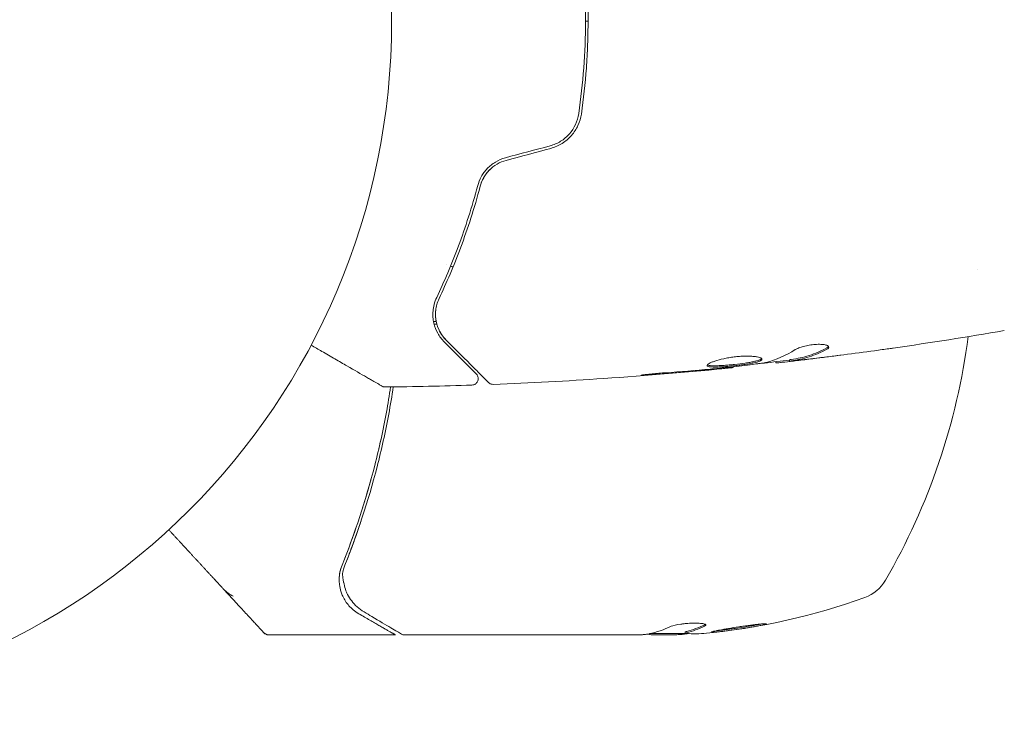
# Model space of a CAD drawing. Units: millimetres. Extents: x -10677 to 10676, y -9323 to 9323.
# Drawn here: x 4454 to 4529, y 6520 to 6573 of the extents above; entities that cross this region are included whole.
import ezdxf

# ---------------------------------------------------------------- set-up
doc = ezdxf.new("R2010")
doc.units = ezdxf.units.MM
doc.header["$LTSCALE"] = 20
doc.layers.add('2d', color=230, linetype='Continuous')

msp = doc.modelspace()

# ---------------------------------------------------------------- linework, layer by layer
at = {"layer": '2d', "lineweight": 0}
for p, q in [((4497.034, 6572.65), (4497.234, 6572.65)), ((4527.05, 6553.65), (4527.05, 6553.65)), ((4485.608, 6549.65), (4485.409, 6549.65)), ((4485.587, 6549.45), (4485.656, 6549.45)), ((4511.603, 6546.564), (4511.603, 6546.481)), ((4512.644, 6546.716), (4512.644, 6546.616)), ((4508.33, 6546.181), (4508.33, 6546.114)), ((4478.182, 6529.87), (4478.182, 6529.875)), ((4482.492, 6525.65), (4472.784, 6525.65)), ((4501.21, 6525.65), (4483.199, 6525.65)), ((4504.603, 6525.75), (4501.95, 6525.75)), ((4502.212, 6525.65), (4503.796, 6525.65)), ((4504.663, 6525.877), (4504.663, 6525.777))]:
    msp.add_line(p, q, dxfattribs=at)
msp.add_circle((4429.195, 6572.65), 53, dxfattribs=at)
for centre, radius, start, end in [((4487.995, 6556.598), 3, 238.31785, 238.31982), ((4487.995, 6556.598), 3, 244.61748, 248.43811), ((4476.745, 6554.915), 50, 329.89826, 352.61908), ((4517.406, 6531.343), 3, 289.85225, 329.89826), ((4501.445, 6575.55), 50, 275.57751, 289.85225), ((4501.445, 6575.55), 49.9, 273.62794, 273.81349)]:
    msp.add_arc(centre, radius, start, end, dxfattribs=at)
for centre, major_axis, ratio, start_param, end_param in [((4479.204, 6529.102), (0.47, 0.172), 0.884978, 3.14158, 3.141593), ((4479.252, 6528.991), (0.441, 0.236), 0.925423, 3.141593, 3.141632), ((4500.295, 6575.55), (0, 49.984), 0.385779, 3.225551, 3.314276), ((4502.954, 6575.55), (0, -49.874), 0.372483, 0.098846, 0.173016), ((4502.954, 6575.55), (0, 49.974), 0.372483, 3.24024, 3.314259), ((4501.119, 6575.55), (0, 49.995), 0.886633, 3.212052, 3.229494), ((4505.371, 6575.55), (0, 49.809), 0.438198, 3.111903, 3.184359)]:
    msp.add_ellipse(centre, major_axis=major_axis, ratio=ratio, start_param=start_param, end_param=end_param, dxfattribs=at)
for points, knots in [([(4496.522, 6579.737), (4496.69, 6578.582), (4496.818, 6577.412), (4496.947, 6575.635), (4496.98, 6575.039), (4497.024, 6573.839), (4497.034, 6573.233), (4497.034, 6571.429), (4496.989, 6570.239), (4496.817, 6567.883), (4496.69, 6566.717), (4496.522, 6565.563)], [0, 0, 0, 0, 0.0035954, 0.0035954, 0.00539309, 0.00539309, 0.00719079, 0.00719079, 0.01078619, 0.01078619, 0.01438158, 0.01438158, 0.01438158, 0.01438158]), ([(4496.72, 6565.534), (4496.888, 6566.691), (4497.017, 6567.864), (4497.147, 6569.647), (4497.179, 6570.245), (4497.223, 6571.45), (4497.234, 6572.059), (4497.234, 6573.876), (4497.189, 6575.072), (4497.016, 6577.439), (4496.888, 6578.608), (4496.72, 6579.765)], [0, 0, 0, 0, 0.0036116, 0.0036116, 0.0054174, 0.0054174, 0.0072232, 0.0072232, 0.01083479, 0.01083479, 0.01444639, 0.01444639, 0.01444639, 0.01444639]), ([(4496.522, 6565.563), (4496.438, 6564.99), (4496.188, 6564.447), (4495.609, 6563.791), (4495.385, 6563.601), (4494.884, 6563.29), (4494.616, 6563.173), (4494.329, 6563.096)], [0, 0, 0, 0, 0.001770151, 0.001770151, 0.002655226, 0.002655226, 0.003540301, 0.003540301, 0.003540301, 0.003540301]), ([(4494.381, 6562.903), (4494.692, 6562.987), (4494.988, 6563.117), (4495.52, 6563.451), (4495.763, 6563.659), (4496.067, 6564.009), (4496.159, 6564.131), (4496.325, 6564.389), (4496.4, 6564.525), (4496.59, 6564.942), (4496.676, 6565.232), (4496.72, 6565.534)], [0, 0, 0, 0, 0.000962618, 0.000962618, 0.001925236, 0.001925236, 0.002406545, 0.002406545, 0.002887854, 0.002887854, 0.003850472, 0.003850472, 0.003850472, 0.003850472]), ([(4490.907, 6562.18), (4490.638, 6562.107), (4490.382, 6561.998), (4490.031, 6561.789), (4489.918, 6561.711), (4489.706, 6561.541), (4489.608, 6561.451), (4489.426, 6561.261), (4489.342, 6561.161), (4489.188, 6560.952), (4489.119, 6560.842), (4488.936, 6560.511), (4488.846, 6560.283), (4488.784, 6560.049)], [0, 0, 0, 0, 0.000837423, 0.000837423, 0.001256134, 0.001256134, 0.001674846, 0.001674846, 0.002093557, 0.002093557, 0.002512269, 0.002512269, 0.003349692, 0.003349692, 0.003349692, 0.003349692]), ([(4488.977, 6559.998), (4489.037, 6560.225), (4489.127, 6560.447), (4489.303, 6560.76), (4489.368, 6560.861), (4489.514, 6561.055), (4489.594, 6561.15), (4489.852, 6561.414), (4490.049, 6561.569), (4490.482, 6561.823), (4490.713, 6561.921), (4490.959, 6561.986)], [0, 0, 0, 0, 0.000760497, 0.000760497, 0.001140745, 0.001140745, 0.001520994, 0.001520994, 0.002281491, 0.002281491, 0.003041988, 0.003041988, 0.003041988, 0.003041988]), ([(4490.959, 6561.986), (4490.719, 6561.922), (4490.488, 6561.826), (4490.049, 6561.569), (4489.851, 6561.413), (4489.501, 6561.053), (4489.355, 6560.854), (4489.121, 6560.435), (4489.035, 6560.217), (4488.977, 6559.998)], [0, 0, 0, 0, 0.000754737, 0.000754737, 0.001509473, 0.001509473, 0.00226421, 0.00226421, 0.003018947, 0.003018947, 0.003018947, 0.003018947]), ([(4488.784, 6560.049), (4488.345, 6558.392), (4487.847, 6556.859), (4486.784, 6554.009), (4486.218, 6552.693), (4485.645, 6551.488)], [0, 0, 0, 0, 0.00561537, 0.00561537, 0.01123074, 0.01123074, 0.01123074, 0.01123074]), ([(4485.825, 6551.402), (4486.39, 6552.589), (4486.955, 6553.899), (4488.025, 6556.76), (4488.53, 6558.31), (4488.977, 6559.998)], [0, 0, 0, 0, 0.00577336, 0.00577336, 0.01154671, 0.01154671, 0.01154671, 0.01154671]), ([(4485.645, 6551.488), (4485.471, 6551.124), (4485.392, 6550.779), (4485.351, 6550.29), (4485.35, 6550.131), (4485.373, 6549.823), (4485.396, 6549.674), (4485.494, 6549.245), (4485.597, 6548.983), (4485.866, 6548.5), (4486.031, 6548.279), (4486.232, 6548.077)], [0, 0, 0, 0, 0.001851544, 0.001851544, 0.002777316, 0.002777316, 0.003703088, 0.003703088, 0.005554632, 0.005554632, 0.007406175, 0.007406175, 0.007406175, 0.007406175]), ([(4486.374, 6548.219), (4486.168, 6548.425), (4486.004, 6548.652), (4485.75, 6549.133), (4485.66, 6549.388), (4485.58, 6549.791), (4485.563, 6549.93), (4485.55, 6550.215), (4485.554, 6550.361), (4485.603, 6550.8), (4485.681, 6551.099), (4485.825, 6551.402)], [0, 0, 0, 0, 0.001345717, 0.001345717, 0.002691433, 0.002691433, 0.003364292, 0.003364292, 0.00403715, 0.00403715, 0.005382867, 0.005382867, 0.005382867, 0.005382867]), ([(4486.232, 6548.077), (4486.574, 6547.736), (4486.885, 6547.425), (4487.301, 6547.008), (4487.432, 6546.878), (4487.675, 6546.634), (4487.789, 6546.521), (4488.303, 6546.007), (4488.552, 6545.758), (4488.622, 6545.688), (4488.626, 6545.684), (4488.632, 6545.678), (4488.635, 6545.675), (4488.643, 6545.667), (4488.648, 6545.662), (4488.66, 6545.65), (4488.665, 6545.645), (4488.675, 6545.634), (4488.679, 6545.631), (4488.679, 6545.631)], [0, 0, 0, 0, 0.00280724, 0.00280724, 0.00421086, 0.00421086, 0.00561448, 0.00561448, 0.01122897, 0.01122897, 0.01193078, 0.01193078, 0.01263259, 0.01263259, 0.01403621, 0.01403621, 0.01684345, 0.01684345, 0.02211228, 0.02211228, 0.02211228, 0.02211228]), ([(4489.611, 6544.982), (4489.611, 6544.982), (4489.606, 6544.987), (4489.592, 6545.001), (4489.585, 6545.008), (4489.57, 6545.023), (4489.567, 6545.026), (4489.56, 6545.033), (4489.557, 6545.035), (4489.542, 6545.05), (4489.518, 6545.074), (4489.406, 6545.187), (4489.277, 6545.315), (4489.01, 6545.583), (4488.907, 6545.685), (4488.681, 6545.911), (4488.558, 6546.035), (4487.889, 6546.704), (4487.196, 6547.396), (4486.374, 6548.219)], [0.02464336, 0.02464336, 0.02464336, 0.02464336, 0.03015026, 0.03015026, 0.03316528, 0.03316528, 0.03391904, 0.03391904, 0.0346728, 0.0346728, 0.03618031, 0.03618031, 0.03919533, 0.03919533, 0.04070285, 0.04070285, 0.04221036, 0.04221036, 0.04824041, 0.04824041, 0.04824041, 0.04824041]), ([(4515.667, 6547.687), (4515.667, 6547.723), (4515.642, 6547.757), (4515.545, 6547.816), (4515.472, 6547.842), (4515.286, 6547.88), (4515.171, 6547.894), (4514.914, 6547.904), (4514.77, 6547.901), (4514.473, 6547.88), (4514.318, 6547.861), (4514.017, 6547.809), (4513.87, 6547.777), (4513.6, 6547.704), (4513.475, 6547.663), (4513.261, 6547.578), (4513.17, 6547.534), (4513.1, 6547.491)], [0.000672322, 0.000672322, 0.000672322, 0.000672322, 0.001130161, 0.001130161, 0.001588, 0.001588, 0.002045839, 0.002045839, 0.002503678, 0.002503678, 0.002961518, 0.002961518, 0.003419357, 0.003419357, 0.003877196, 0.003877196, 0.004335035, 0.004335035, 0.004335035, 0.004335035]), ([(4481.462, 6544.7), (4481.462, 6544.7), (4481.457, 6544.703), (4481.442, 6544.711), (4481.435, 6544.716), (4481.418, 6544.725), (4481.415, 6544.727), (4481.407, 6544.732), (4481.404, 6544.733), (4481.363, 6544.758), (4481.3, 6544.793), (4481.112, 6544.902), (4480.986, 6544.975), (4480.752, 6545.11), (4480.666, 6545.16), (4480.482, 6545.266), (4480.384, 6545.323), (4479.863, 6545.623), (4479.356, 6545.916), (4478.49, 6546.416), (4478.183, 6546.593), (4477.538, 6546.966), (4477.2, 6547.161), (4476.583, 6547.517), (4476.309, 6547.675), (4476.028, 6547.837)], [0.03007316, 0.03007316, 0.03007316, 0.03007316, 0.0365021, 0.0365021, 0.04015231, 0.04015231, 0.04106486, 0.04106486, 0.04197741, 0.04197741, 0.04380252, 0.04380252, 0.04562762, 0.04562762, 0.04654017, 0.04654017, 0.04745273, 0.04745273, 0.05110294, 0.05110294, 0.05292804, 0.05292804, 0.05475315, 0.05475315, 0.05614804, 0.05614804, 0.05614804, 0.05614804]), ([(4515.513, 6547.626), (4515.066, 6547.382), (4514.617, 6547.187), (4513.937, 6546.969), (4513.71, 6546.909), (4513.254, 6546.815), (4513.024, 6546.783), (4512.795, 6546.747)], [0, 0, 0, 0, 0.002970524, 0.002970524, 0.004455786, 0.004455786, 0.005941048, 0.005941048, 0.005941048, 0.005941048]), ([(4512.795, 6546.646), (4513.024, 6546.683), (4513.254, 6546.714), (4513.71, 6546.808), (4513.937, 6546.868), (4514.617, 6547.085), (4515.066, 6547.28), (4515.513, 6547.523)], [0, 0, 0, 0, 0.001485171, 0.001485171, 0.002970341, 0.002970341, 0.005940682, 0.005940682, 0.005940682, 0.005940682]), ([(4515.513, 6547.523), (4515.564, 6547.551), (4515.602, 6547.578), (4515.654, 6547.633), (4515.667, 6547.661), (4515.667, 6547.687)], [0, 0, 0, 0, 0.0003361609, 0.0003361609, 0.0006723218, 0.0006723218, 0.0006723218, 0.0006723218]), ([(4520.592, 6547.612), (4520.552, 6547.606), (4520.506, 6547.599), (4520.394, 6547.583), (4520.324, 6547.574), (4520.174, 6547.553), (4520.092, 6547.541), (4519.837, 6547.506), (4519.651, 6547.48), (4519.457, 6547.453)], [0.003802953, 0.003802953, 0.003802953, 0.003802953, 0.004028258, 0.004028258, 0.004321052, 0.004321052, 0.004613847, 0.004613847, 0.005199436, 0.005199436, 0.005199436, 0.005199436]), ([(4510.543, 6546.754), (4510.543, 6546.778), (4510.529, 6546.8), (4510.476, 6546.843), (4510.435, 6546.864), (4510.329, 6546.902), (4510.265, 6546.92), (4510.111, 6546.95), (4510.021, 6546.963), (4509.825, 6546.983), (4509.717, 6546.991), (4509.484, 6546.998), (4509.36, 6546.999), (4509.103, 6546.993), (4508.968, 6546.986), (4508.694, 6546.966), (4508.557, 6546.952), (4508.281, 6546.918), (4508.141, 6546.898), (4507.873, 6546.852), (4507.743, 6546.827), (4507.364, 6546.744), (4507.137, 6546.682), (4506.85, 6546.587), (4506.765, 6546.555), (4506.616, 6546.493), (4506.551, 6546.462), (4506.447, 6546.404), (4506.408, 6546.377), (4506.355, 6546.325), (4506.341, 6546.301), (4506.341, 6546.28)], [0, 0, 0, 0, 0.000415765, 0.000415765, 0.00083153, 0.00083153, 0.001247295, 0.001247295, 0.00166306, 0.00166306, 0.002078825, 0.002078825, 0.002494589, 0.002494589, 0.002910354, 0.002910354, 0.003326119, 0.003326119, 0.003741884, 0.003741884, 0.004157649, 0.004157649, 0.004989179, 0.004989179, 0.005404944, 0.005404944, 0.005820709, 0.005820709, 0.006236474, 0.006236474, 0.006652238, 0.006652238, 0.006652238, 0.006652238]), ([(4506.341, 6546.28), (4506.341, 6546.259), (4506.354, 6546.241), (4506.408, 6546.209), (4506.448, 6546.196), (4506.606, 6546.166), (4506.763, 6546.157), (4507.057, 6546.159), (4507.166, 6546.162), (4507.396, 6546.173), (4507.518, 6546.18), (4507.774, 6546.198), (4507.908, 6546.209), (4508.178, 6546.234), (4508.315, 6546.247), (4508.593, 6546.277), (4508.729, 6546.292), (4508.997, 6546.326), (4509.131, 6546.343), (4509.384, 6546.38), (4509.504, 6546.399), (4509.731, 6546.439), (4509.838, 6546.46), (4510.126, 6546.523), (4510.281, 6546.568), (4510.488, 6546.66), (4510.543, 6546.708), (4510.543, 6546.754)], [0.006652238, 0.006652238, 0.006652238, 0.006652238, 0.007065568, 0.007065568, 0.007478898, 0.007478898, 0.008305558, 0.008305558, 0.008718887, 0.008718887, 0.009132217, 0.009132217, 0.009545547, 0.009545547, 0.009958877, 0.009958877, 0.010372206, 0.010372206, 0.010785536, 0.010785536, 0.011198866, 0.011198866, 0.011612196, 0.011612196, 0.012438855, 0.012438855, 0.013265515, 0.013265515, 0.013265515, 0.013265515]), ([(4510.521, 6546.805), (4510.516, 6546.799), (4510.51, 6546.793), (4510.477, 6546.763), (4510.437, 6546.74), (4510.333, 6546.693), (4510.269, 6546.67), (4510.119, 6546.626), (4510.031, 6546.603), (4509.839, 6546.561), (4509.734, 6546.541), (4509.507, 6546.501), (4509.384, 6546.481), (4509.007, 6546.426), (4508.731, 6546.392), (4508.319, 6546.348), (4508.18, 6546.335), (4507.909, 6546.31), (4507.777, 6546.3), (4507.522, 6546.281), (4507.397, 6546.274), (4507.167, 6546.263), (4507.06, 6546.26), (4506.764, 6546.258), (4506.607, 6546.267), (4506.448, 6546.297), (4506.408, 6546.31), (4506.376, 6546.329), (4506.371, 6546.332), (4506.367, 6546.336)], [0.00030701, 0.00030701, 0.00030701, 0.00030701, 0.000413434, 0.000413434, 0.000826868, 0.000826868, 0.001240303, 0.001240303, 0.001653737, 0.001653737, 0.002067171, 0.002067171, 0.002480605, 0.002480605, 0.003307474, 0.003307474, 0.003720908, 0.003720908, 0.004134342, 0.004134342, 0.004547777, 0.004547777, 0.004961211, 0.004961211, 0.005788079, 0.005788079, 0.006201514, 0.006201514, 0.006283371, 0.006283371, 0.006283371, 0.006283371]), ([(4510.713, 6546.487), (4510.145, 6546.403), (4509.577, 6546.327), (4508.439, 6546.19), (4507.869, 6546.129), (4507.299, 6546.067)], [0, 0, 0, 0, 0.001910154, 0.001910154, 0.003820307, 0.003820307, 0.003820307, 0.003820307]), ([(4512.644, 6546.683), (4512.009, 6546.609), (4511.373, 6546.537), (4510.516, 6546.444), (4510.295, 6546.42), (4510.074, 6546.396)], [8.06827, 8.06827, 8.06827, 8.06827, 10.001335, 10.001335, 10.671994, 10.671994, 10.671994, 10.671994]), ([(4511.768, 6546.488), (4511.806, 6546.491), (4511.87, 6546.498), (4512.048, 6546.517), (4512.157, 6546.529), (4512.545, 6546.572), (4512.869, 6546.609), (4513.206, 6546.649)], [0, 0, 0, 0, 0.000502775, 0.000502775, 0.001005549, 0.001005549, 0.002011098, 0.002011098, 0.002011098, 0.002011098]), ([(4512.996, 6546.642), (4512.903, 6546.633), (4512.828, 6546.626), (4512.712, 6546.616), (4512.674, 6546.613), (4512.62, 6546.614), (4512.669, 6546.626), (4512.795, 6546.646)], [0, 0, 0, 0, 0.000405419, 0.000405419, 0.000810838, 0.000810838, 0.001621676, 0.001621676, 0.001621676, 0.001621676]), ([(4512.795, 6546.747), (4512.732, 6546.737), (4512.689, 6546.729), (4512.651, 6546.72), (4512.644, 6546.718), (4512.644, 6546.716)], [0, 0, 0, 0, 0.0004054221, 0.0004054221, 0.0006379335, 0.0006379335, 0.0006379335, 0.0006379335]), ([(4514.752, 6546.843), (4514.415, 6546.802), (4514.096, 6546.764), (4513.495, 6546.696), (4513.227, 6546.666), (4512.996, 6546.642)], [0, 0, 0, 0, 0.001015532, 0.001015532, 0.002031065, 0.002031065, 0.002031065, 0.002031065]), ([(4488.679, 6545.631), (4488.693, 6545.616), (4488.707, 6545.602), (4488.731, 6545.57), (4488.742, 6545.554), (4488.774, 6545.502), (4488.792, 6545.463), (4488.816, 6545.382), (4488.823, 6545.34), (4488.827, 6545.256), (4488.823, 6545.214), (4488.806, 6545.132), (4488.792, 6545.092), (4488.754, 6545.016), (4488.731, 6544.981), (4488.676, 6544.917), (4488.644, 6544.889), (4488.575, 6544.841), (4488.537, 6544.822), (4488.448, 6544.789), (4488.395, 6544.779), (4488.342, 6544.777)], [0, 0, 0, 0, 0.059741, 0.059741, 0.118636, 0.118636, 0.2446, 0.2446, 0.370565, 0.370565, 0.496529, 0.496529, 0.622493, 0.622493, 0.748457, 0.748457, 0.874421, 0.874421, 1.000385, 1.000385, 1.158548, 1.158548, 1.158548, 1.158548]), ([(4508.33, 6546.114), (4505.035, 6545.782), (4501.735, 6545.504), (4495.618, 6545.093), (4492.801, 6544.944), (4489.983, 6544.836)], [0, 0, 0, 0, 10.001335, 10.001335, 18.519664, 18.519664, 18.519664, 18.519664]), ([(4503.18, 6545.724), (4503.012, 6545.712), (4502.835, 6545.699), (4502.566, 6545.676), (4502.478, 6545.668), (4502.303, 6545.652), (4502.216, 6545.644), (4501.97, 6545.62), (4501.818, 6545.604), (4501.567, 6545.579), (4501.465, 6545.568), (4501.329, 6545.551), (4501.293, 6545.544), (4501.293, 6545.539), (4501.302, 6545.538), (4501.337, 6545.537), (4501.363, 6545.538), (4501.535, 6545.544), (4501.804, 6545.561), (4502.138, 6545.586)], [0, 0, 0, 0, 0.000535625, 0.000535625, 0.000803438, 0.000803438, 0.001071251, 0.001071251, 0.001606876, 0.001606876, 0.002142502, 0.002142502, 0.002678127, 0.002678127, 0.00294594, 0.00294594, 0.003213752, 0.003213752, 0.004285003, 0.004285003, 0.004285003, 0.004285003]), ([(4507.22, 6546.013), (4507.392, 6546.029), (4507.546, 6546.043), (4507.82, 6546.069), (4507.94, 6546.08), (4508.131, 6546.097), (4508.205, 6546.104), (4508.305, 6546.113), (4508.33, 6546.115), (4508.33, 6546.114)], [0, 0, 0, 0, 0.000630096, 0.000630096, 0.001260193, 0.001260193, 0.001890289, 0.001890289, 0.002520386, 0.002520386, 0.002520386, 0.002520386]), ([(4489.983, 6544.836), (4489.929, 6544.834), (4489.874, 6544.841), (4489.771, 6544.871), (4489.721, 6544.896), (4489.653, 6544.943), (4489.631, 6544.962), (4489.611, 6544.982)], [0, 0, 0, 0, 0.1620246, 0.1620246, 0.3245698, 0.3245698, 0.4103895, 0.4103895, 0.4103895, 0.4103895]), ([(4478.4, 6530.992), (4479.379, 6533.42), (4480.221, 6535.961), (4481.244, 6539.956), (4481.544, 6541.319), (4481.917, 6543.35), (4482.024, 6543.992), (4482.121, 6544.638)], [0, 0, 0, 0, 0.00869705, 0.00869705, 0.01304558, 0.01304558, 0.0150207, 0.0150207, 0.0150207, 0.0150207]), ([(4478.611, 6530.981), (4479.574, 6533.377), (4480.406, 6535.886), (4481.42, 6539.834), (4481.719, 6541.182), (4482.103, 6543.247), (4482.219, 6543.941), (4482.324, 6544.64)], [0, 0, 0, 0, 0.00862373, 0.00862373, 0.0129356, 0.0129356, 0.01507324, 0.01507324, 0.01507324, 0.01507324]), ([(4481.717, 6544.633), (4481.663, 6544.633), (4481.608, 6544.641), (4481.531, 6544.666), (4481.507, 6544.677), (4481.477, 6544.692), (4481.471, 6544.695), (4481.464, 6544.699), (4481.464, 6544.699), (4481.463, 6544.7), (4481.463, 6544.7), (4481.462, 6544.7), (4481.462, 6544.7), (4481.462, 6544.7)], [0, 0, 0, 0, 0.1620367, 0.1620367, 0.2425207, 0.2425207, 0.2628468, 0.2628468, 0.264752, 0.264752, 0.2657518, 0.2657518, 0.2662518, 0.2662518, 0.2662518, 0.2662518]), ([(4478.755, 6531.342), (4478.89, 6531.685), (4479.058, 6532.12), (4479.34, 6532.886), (4479.44, 6533.161), (4479.645, 6533.743), (4479.751, 6534.053), (4479.861, 6534.382)], [0, 0, 0, 0, 0.002525702, 0.002525702, 0.003788552, 0.003788552, 0.005051403, 0.005051403, 0.005051403, 0.005051403]), ([(4478.4, 6530.992), (4478.35, 6530.869), (4478.298, 6530.716), (4478.235, 6530.437), (4478.217, 6530.336), (4478.191, 6530.122), (4478.183, 6530.007), (4478.182, 6529.888)], [0, 0, 0, 0, 0.000837367, 0.000837367, 0.001256051, 0.001256051, 0.001674734, 0.001674734, 0.001674734, 0.001674734]), ([(4478.734, 6528.93), (4478.688, 6529.057), (4478.634, 6529.222), (4478.541, 6529.594), (4478.501, 6529.801), (4478.472, 6530.023)], [0, 0, 0, 0, 0.798025, 0.798025, 1.557778, 1.557778, 1.557778, 1.557778]), ([(4478.734, 6528.93), (4478.687, 6529.058), (4478.634, 6529.224), (4478.541, 6529.596), (4478.501, 6529.802), (4478.472, 6530.022)], [0, 0, 0, 0, 0.801653, 0.801653, 1.556171, 1.556171, 1.556171, 1.556171]), ([(4469.321, 6529.166), (4469.435, 6529.042), (4469.558, 6528.937), (4469.81, 6528.757), (4469.941, 6528.681), (4470.07, 6528.621)], [0, 0, 0, 0, 0.000658485, 0.000658485, 0.001316969, 0.001316969, 0.001316969, 0.001316969]), ([(4478.204, 6529.508), (4478.229, 6529.308), (4478.271, 6529.128), (4478.364, 6528.831), (4478.414, 6528.71), (4478.455, 6528.621)], [0.000526185, 0.000526185, 0.000526185, 0.000526185, 0.001315456, 0.001315456, 0.002104727, 0.002104727, 0.002104727, 0.002104727]), ([(4478.455, 6528.621), (4478.428, 6528.678), (4478.398, 6528.749), (4478.347, 6528.887), (4478.327, 6528.948), (4478.307, 6529.014)], [0, 0, 0, 0, 0.0005111503, 0.0005111503, 0.0008527481, 0.0008527481, 0.0008527481, 0.0008527481]), ([(4478.455, 6528.621), (4478.577, 6528.355), (4478.734, 6528.109), (4479.032, 6527.772), (4479.141, 6527.665), (4479.387, 6527.461), (4479.523, 6527.364), (4479.682, 6527.272)], [0, 0, 0, 0, 0.5, 0.5, 0.75, 0.75, 1, 1, 1, 1]), ([(4480.093, 6527.411), (4479.682, 6527.655), (4479.384, 6527.939), (4479.015, 6528.41), (4478.905, 6528.58), (4478.811, 6528.755)], [0, 0, 0, 0, 2.68096, 2.68096, 4.072421, 4.072421, 4.072421, 4.072421]), ([(4482.944, 6525.719), (4482.784, 6525.813), (4482.511, 6525.976), (4481.751, 6526.426), (4481.256, 6526.72), (4480.489, 6527.175), (4480.295, 6527.291), (4480.093, 6527.411)], [0, 0, 0, 0, 4.507571, 4.507571, 9.166252, 9.166252, 10.647046, 10.647046, 10.647046, 10.647046]), ([(4506.152, 6526.319), (4506.218, 6526.35), (4506.252, 6526.381), (4506.25, 6526.424), (4506.241, 6526.437), (4506.205, 6526.463), (4506.178, 6526.475), (4506.075, 6526.507), (4505.972, 6526.525), (4505.718, 6526.547), (4505.564, 6526.553), (4505.232, 6526.552), (4505.051, 6526.545), (4504.781, 6526.526), (4504.69, 6526.518), (4504.514, 6526.5), (4504.429, 6526.49), (4504.013, 6526.433), (4503.746, 6526.371), (4503.608, 6526.309)], [0.000000216, 0.000000216, 0.000000216, 0.000000216, 0.000538822, 0.000538822, 0.000808126, 0.000808126, 0.001077429, 0.001077429, 0.001616036, 0.001616036, 0.002154642, 0.002154642, 0.002693249, 0.002693249, 0.002962552, 0.002962552, 0.003231855, 0.003231855, 0.004309069, 0.004309069, 0.004309069, 0.004309069]), ([(4510.888, 6526.494), (4510.888, 6526.5), (4510.875, 6526.504), (4510.82, 6526.508), (4510.78, 6526.507), (4510.674, 6526.502), (4510.607, 6526.498), (4510.454, 6526.485), (4510.366, 6526.476), (4510.168, 6526.455), (4510.062, 6526.443), (4509.833, 6526.415), (4509.71, 6526.399), (4509.456, 6526.366), (4509.325, 6526.348), (4509.056, 6526.31), (4508.918, 6526.29), (4508.509, 6526.229), (4508.235, 6526.186), (4507.732, 6526.102), (4507.498, 6526.061), (4507.205, 6526.005), (4507.118, 6525.988), (4506.966, 6525.956), (4506.9, 6525.941), (4506.795, 6525.914), (4506.755, 6525.903), (4506.701, 6525.883), (4506.687, 6525.875), (4506.687, 6525.87)], [0.008281094, 0.008281094, 0.008281094, 0.008281094, 0.00869387, 0.00869387, 0.009106646, 0.009106646, 0.009519421, 0.009519421, 0.009932197, 0.009932197, 0.010344972, 0.010344972, 0.010757748, 0.010757748, 0.011170523, 0.011170523, 0.011583299, 0.011583299, 0.01240885, 0.01240885, 0.013234401, 0.013234401, 0.013647177, 0.013647177, 0.014059952, 0.014059952, 0.014472728, 0.014472728, 0.014885503, 0.014885503, 0.014885503, 0.014885503]), ([(4506.687, 6525.87), (4506.687, 6525.858), (4506.742, 6525.854), (4506.901, 6525.862), (4506.967, 6525.866), (4507.122, 6525.879), (4507.21, 6525.888), (4507.405, 6525.909), (4507.514, 6525.921), (4507.743, 6525.948), (4507.864, 6525.964), (4508.247, 6526.014), (4508.52, 6526.052), (4508.933, 6526.113), (4509.068, 6526.134), (4509.335, 6526.176), (4509.468, 6526.197), (4509.721, 6526.24), (4509.841, 6526.26), (4510.068, 6526.301), (4510.176, 6526.32), (4510.466, 6526.376), (4510.623, 6526.409), (4510.833, 6526.462), (4510.888, 6526.483), (4510.888, 6526.494)], [0.001671872, 0.001671872, 0.001671872, 0.001671872, 0.002498025, 0.002498025, 0.002911101, 0.002911101, 0.003324177, 0.003324177, 0.003737254, 0.003737254, 0.00415033, 0.00415033, 0.004976483, 0.004976483, 0.005389559, 0.005389559, 0.005802636, 0.005802636, 0.006215712, 0.006215712, 0.006628789, 0.006628789, 0.007454942, 0.007454942, 0.008281094, 0.008281094, 0.008281094, 0.008281094]), ([(4510.52, 6526.49), (4510.446, 6526.475), (4510.362, 6526.458), (4510.174, 6526.422), (4510.069, 6526.402), (4509.841, 6526.362), (4509.718, 6526.341), (4509.341, 6526.278), (4509.066, 6526.234), (4508.658, 6526.173), (4508.52, 6526.154), (4508.25, 6526.116), (4508.12, 6526.098), (4507.866, 6526.065), (4507.743, 6526.049), (4507.513, 6526.022), (4507.407, 6526.009), (4507.215, 6525.989), (4507.13, 6525.981), (4507.055, 6525.974)], [0.006174488, 0.006174488, 0.006174488, 0.006174488, 0.00656405, 0.00656405, 0.006976911, 0.006976911, 0.007389773, 0.007389773, 0.008215496, 0.008215496, 0.008628358, 0.008628358, 0.00904122, 0.00904122, 0.009454081, 0.009454081, 0.009866943, 0.009866943, 0.010260926, 0.010260926, 0.010260926, 0.010260926]), ([(4472.669, 6525.663), (4472.658, 6525.666), (4472.647, 6525.669), (4472.584, 6525.689), (4472.533, 6525.714), (4472.472, 6525.759), (4472.455, 6525.773), (4472.434, 6525.793), (4472.429, 6525.798), (4472.422, 6525.805), (4472.421, 6525.806), (4472.418, 6525.809), (4472.418, 6525.809), (4472.417, 6525.81), (4472.417, 6525.81), (4472.417, 6525.811)], [0.1158517, 0.1158517, 0.1158517, 0.1158517, 0.1500536, 0.1500536, 0.3145305, 0.3145305, 0.379463, 0.379463, 0.4010679, 0.4010679, 0.4082681, 0.4082681, 0.4106681, 0.4106681, 0.4114681, 0.4114681, 0.4114681, 0.4114681]), ([(4472.669, 6525.663), (4472.669, 6525.663), (4472.66, 6525.669), (4472.627, 6525.688), (4472.613, 6525.696), (4472.583, 6525.713), (4472.572, 6525.719), (4472.551, 6525.731), (4472.544, 6525.735), (4472.529, 6525.744), (4472.524, 6525.747), (4472.514, 6525.753), (4472.51, 6525.755), (4472.503, 6525.759), (4472.501, 6525.76), (4472.494, 6525.764), (4472.489, 6525.767), (4472.479, 6525.773), (4472.476, 6525.775), (4472.471, 6525.777), (4472.469, 6525.778), (4472.464, 6525.781), (4472.462, 6525.783), (4472.456, 6525.786), (4472.453, 6525.788), (4472.446, 6525.792), (4472.442, 6525.794), (4472.435, 6525.798), (4472.432, 6525.8), (4472.425, 6525.804), (4472.423, 6525.805), (4472.421, 6525.806), (4472.421, 6525.807), (4472.421, 6525.807)], [0, 0, 0, 0, 0.001149775, 0.001149775, 0.001724662, 0.001724662, 0.002012105, 0.002012105, 0.002155827, 0.002155827, 0.002227688, 0.002227688, 0.002263619, 0.002263619, 0.002281584, 0.002281584, 0.002299549, 0.002299549, 0.002317514, 0.002317514, 0.00233548, 0.00233548, 0.00237141, 0.00237141, 0.002443271, 0.002443271, 0.002586993, 0.002586993, 0.002874436, 0.002874436, 0.003449324, 0.003449324, 0.004324157, 0.004324157, 0.004324157, 0.004324157]), ([(4501.801, 6525.719), (4501.833, 6525.706), (4501.879, 6525.694), (4502.009, 6525.67), (4502.101, 6525.659), (4502.212, 6525.65)], [0.000109179, 0.000109179, 0.000109179, 0.000109179, 0.000612586, 0.000612586, 0.001224972, 0.001224972, 0.001224972, 0.001224972])]:
    msp.add_open_spline(points, degree=3, knots=knots, dxfattribs=at)
for points in [[(4494.329, 6563.096), (4493.189, 6562.791), (4492.048, 6562.485), (4490.907, 6562.18)], [(4490.959, 6561.986), (4492.1, 6562.292), (4493.241, 6562.598), (4494.381, 6562.903)], [(4485.639, 6549.514), (4485.583, 6549.734), (4485.549, 6549.979), (4485.554, 6550.246)], [(4485.556, 6550.306), (4485.559, 6550.398), (4485.567, 6550.493), (4485.581, 6550.592)], [(4485.409, 6549.65), (4485.407, 6549.65), (4485.406, 6549.65), (4485.404, 6549.65)], [(4485.449, 6549.446), (4485.495, 6549.449), (4485.541, 6549.45), (4485.587, 6549.45)], [(4486.374, 6548.219), (4486.139, 6548.454), (4485.897, 6548.777), (4485.735, 6549.207)], [(4529.099, 6548.958), (4526.27, 6548.468), (4523.434, 6548.019), (4520.592, 6547.612)], [(4513.1, 6547.491), (4512.37, 6547.04), (4511.629, 6546.713), (4510.874, 6546.517)], [(4519.457, 6547.453), (4517.891, 6547.236), (4516.322, 6547.033), (4514.752, 6546.843)], [(4515.65, 6547.737), (4515.627, 6547.701), (4515.58, 6547.663), (4515.513, 6547.626)], [(4510.874, 6546.517), (4510.838, 6546.508), (4510.782, 6546.497), (4510.713, 6546.487)], [(4511.603, 6546.481), (4511.603, 6546.476), (4511.658, 6546.479), (4511.768, 6546.488)], [(4513.206, 6546.649), (4513.623, 6546.698), (4514.038, 6546.748), (4514.45, 6546.799)], [(4514.45, 6546.799), (4515.158, 6546.886), (4515.866, 6546.977), (4516.573, 6547.069)], [(4502.138, 6545.586), (4503.491, 6545.687), (4504.843, 6545.799), (4506.194, 6545.92)], [(4506.581, 6545.999), (4505.448, 6545.9), (4504.314, 6545.805), (4503.18, 6545.724)], [(4506.194, 6545.92), (4506.558, 6545.953), (4506.9, 6545.984), (4507.22, 6546.013)], [(4506.862, 6546.024), (4506.767, 6546.015), (4506.673, 6546.007), (4506.581, 6545.999)], [(4507.299, 6546.067), (4507.164, 6546.053), (4507.007, 6546.037), (4506.862, 6546.024)], [(4508.33, 6546.114), (4508.33, 6546.114), (4508.33, 6546.114), (4508.33, 6546.114)], [(4489.983, 6544.836), (4489.983, 6544.836), (4489.983, 6544.836), (4489.983, 6544.836)], [(4488.342, 6544.777), (4486.134, 6544.705), (4483.926, 6544.657), (4481.717, 6544.633)], [(4481.717, 6544.633), (4481.717, 6544.633), (4481.717, 6544.633), (4481.717, 6544.633)], [(4481.221, 6539.929), (4481.279, 6540.175), (4481.334, 6540.422), (4481.389, 6540.669)], [(4478.455, 6531.129), (4479.285, 6533.202), (4480.015, 6535.357), (4480.631, 6537.6)], [(4478.4, 6530.992), (4478.262, 6530.649), (4478.191, 6530.298), (4478.183, 6529.939)], [(4478.456, 6530.464), (4478.471, 6530.538), (4478.489, 6530.611), (4478.51, 6530.684)], [(4478.51, 6530.684), (4478.538, 6530.785), (4478.572, 6530.884), (4478.611, 6530.981)], [(4478.183, 6529.939), (4478.183, 6529.916), (4478.182, 6529.893), (4478.182, 6529.87)], [(4478.182, 6529.888), (4478.182, 6529.886), (4478.182, 6529.884), (4478.182, 6529.882)], [(4478.204, 6529.508), (4478.19, 6529.628), (4478.182, 6529.75), (4478.182, 6529.87)], [(4478.446, 6530.226), (4478.436, 6530.305), (4478.44, 6530.386), (4478.456, 6530.464)], [(4478.446, 6530.226), (4478.436, 6530.305), (4478.44, 6530.386), (4478.456, 6530.464)], [(4478.469, 6530.043), (4478.461, 6530.104), (4478.453, 6530.165), (4478.446, 6530.226)], [(4478.472, 6530.023), (4478.471, 6530.03), (4478.47, 6530.036), (4478.469, 6530.043)], [(4478.206, 6529.492), (4478.202, 6529.522), (4478.199, 6529.552), (4478.196, 6529.583)], [(4478.204, 6529.508), (4478.227, 6529.317), (4478.267, 6529.146), (4478.311, 6529.002)], [(4478.811, 6528.755), (4478.781, 6528.812), (4478.756, 6528.87), (4478.734, 6528.93)], [(4506.213, 6526.456), (4506.198, 6526.445), (4506.177, 6526.433), (4506.152, 6526.421)], [(4510.52, 6526.49), (4510.464, 6526.478), (4510.403, 6526.466), (4510.336, 6526.453)], [(4472.784, 6525.65), (4472.746, 6525.65), (4472.707, 6525.654), (4472.669, 6525.663)], [(4482.944, 6525.719), (4483.02, 6525.674), (4483.107, 6525.65), (4483.196, 6525.65)], [(4483.199, 6525.65), (4483.198, 6525.65), (4483.197, 6525.65), (4483.196, 6525.65)], [(4501.337, 6525.66), (4501.296, 6525.656), (4501.254, 6525.653), (4501.21, 6525.65)], [(4501.445, 6525.671), (4501.41, 6525.667), (4501.374, 6525.664), (4501.337, 6525.66)], [(4501.912, 6525.741), (4501.784, 6525.713), (4501.629, 6525.69), (4501.445, 6525.671)], [(4501.801, 6525.719), (4501.697, 6525.701), (4501.578, 6525.685), (4501.445, 6525.671)], [(4503.796, 6525.65), (4503.952, 6525.658), (4504.1, 6525.668), (4504.24, 6525.679)], [(4504.688, 6525.891), (4504.671, 6525.886), (4504.663, 6525.881), (4504.663, 6525.877)], [(4504.663, 6525.777), (4504.663, 6525.781), (4504.671, 6525.786), (4504.688, 6525.791)], [(4504.724, 6525.763), (4504.683, 6525.765), (4504.663, 6525.77), (4504.663, 6525.777)], [(4504.787, 6525.92), (4504.75, 6525.91), (4504.717, 6525.9), (4504.688, 6525.891)], [(4504.688, 6525.791), (4504.717, 6525.8), (4504.75, 6525.809), (4504.787, 6525.819)]]:
    msp.add_open_spline(points, degree=3, dxfattribs=at)
for points, weights in [([(4465.137, 6533.699), (4466.319, 6532.418), (4467.477, 6531.164), (4468.607, 6529.939)], [0.999467913094, 0.999044688549, 0.999222050852, 1]), ([(4468.607, 6529.939), (4468.877, 6529.646), (4469.117, 6529.386), (4469.321, 6529.166)], [1, 0.990567849651, 0.990567849651, 1]), ([(4472.417, 6525.811), (4472.417, 6525.811), (4471.37, 6526.945), (4469.321, 6529.166)], [0.992616043816, 0.983720868043, 0.986182186772, 1]), ([(4482.492, 6525.65), (4482.492, 6525.65), (4481.545, 6526.196), (4479.682, 6527.272)], [0.983775506511, 0.983775506511, 0.989183671007, 1])]:
    msp.add_rational_spline(points, weights, degree=3, dxfattribs=at)

doc.saveas('drawing.dxf')
